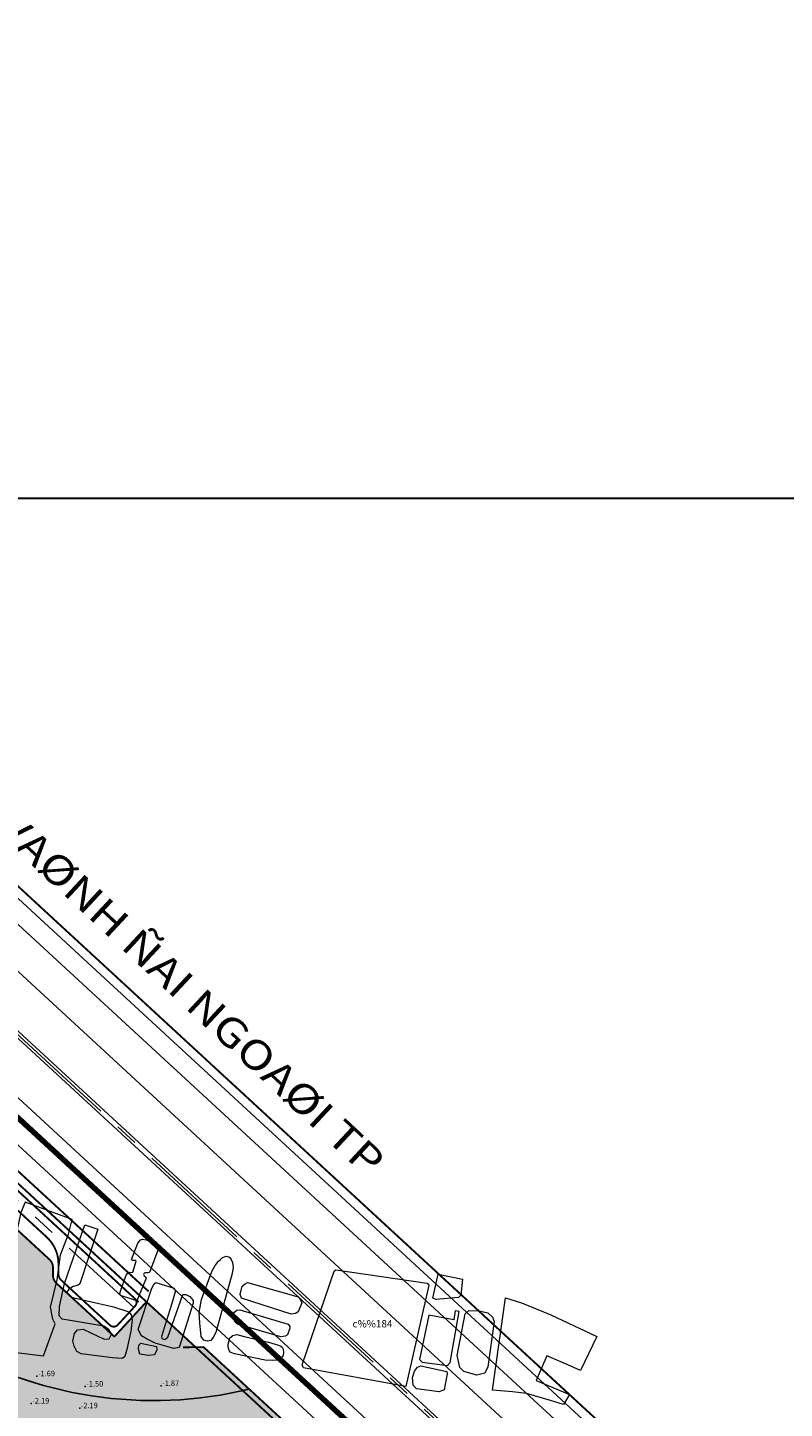
# Model space of a CAD drawing. Extents: x 612304 to 621964, y 1194951 to 1199854.
# Drawn here: x 616503 to 616919, y 1198971 to 1199729 of the extents above; entities that cross this region are included whole.
import ezdxf
from ezdxf.enums import TextEntityAlignment as Align

# ---------------------------------------------------------------- set-up
doc = ezdxf.new("R2010")
doc.units = 0
doc.header["$MEASUREMENT"] = 0
doc.linetypes.add('ACAD_ISO14W100', pattern=[24, 12, -3, 0, -3, 0, -3, 0, -3])
doc.linetypes.add('CENTERX2', pattern=[101.6, 63.5, -12.7, 12.7, -12.7])
doc.layers.add('1', color=8, linetype='Continuous', lineweight=0)
doc.layers.add('DUONG', color=7, linetype='Continuous', lineweight=25)
for name, color, linetype in [('b-cay xanh', 104, 'Continuous'), ('B-song', 170, 'Continuous'), ('CX', 7, 'Continuous'), ('H- CAY XANH CV', 72, 'Continuous'), ('H- song', 141, 'Continuous'), ('HE', 7, 'Continuous'), ('KHUNG', 7, 'Continuous'), ('ranh qh gd2-A GIAO', 30, 'Continuous'), ('TEXT', 7, 'Continuous'), ('TRUC', 1, 'CENTERX2')]:
    doc.layers.add(name, color=color, linetype=linetype)
doc.styles.add('TXT', font='vharial.ttf')
doc.styles.add('VSIMPLEX', font='vhelven.ttf', dxfattribs={"width": 0.85})

msp = doc.modelspace()

# ---------------------------------------------------------------- hatches: boundary and pattern name
at = {"layer": 'H- CAY XANH CV', "linetype": 'Continuous'}
h = msp.add_hatch(color=256, dxfattribs=at)
edge = h.paths.add_edge_path()
edge.add_arc((616193.067, 1199157.499), 49.29, 260.240844, 275.421654)
edge.add_arc((616286.407, 1198332.16), 781.319, 92.019129, 96.517348, ccw=False)
edge.add_arc((616261.018, 1198959.755), 153.254, 63.979518, 90.799553, ccw=False)
edge.add_line((616328.249, 1199097.474), (616442.988, 1199035.408))
edge.add_line((616442.988, 1199035.408), (616455.242, 1199028.691))
edge.add_line((616455.242, 1199028.691), (616494.981, 1199071.811))
edge.add_line((616494.981, 1199071.811), (616515.299, 1199053.086))
edge.add_arc((616511.233, 1199048.674), 6, -0.050125, 47.336151, ccw=False)
edge.add_line((616517.233, 1199048.668), (616517.23, 1199044.423))
edge.add_arc((616523.23, 1199044.417), 6, 179.949875, 227.336151)
edge.add_line((616519.163, 1199040.005), (616550.927, 1199010.732))
edge.add_line((616550.927, 1199010.732), (616568.547, 1199029.851))
edge.add_line((616568.547, 1199029.851), (616595.551, 1199004.964))
edge.add_line((616595.551, 1199004.964), (616599.917, 1199005.02))
edge.add_line((616599.917, 1199005.02), (616624.973, 1198981.928))
edge.add_arc((616572.375, 1199198.548), 222.915, 282.716242, 283.648048, ccw=False)
edge.add_line((616621.443, 1198981.101), (616620.821, 1198980.961))
edge.add_line((616620.821, 1198980.961), (616619.86, 1198980.75))
edge.add_arc((616572.375, 1199198.548), 222.915, 237.426354, 282.299447, ccw=False)
edge.add_line((616452.361, 1199010.698), (616322.231, 1199085.755))
edge.add_arc((616261.018, 1198959.755), 140.083, 64.088798, 90.74326)
edge.add_arc((616397.482, 1196372.421), 2730.908, 92.90245, 94.373677)
edge.add_arc((616188.3, 1199132.903), 37.538, 204.680343, 271.404991, ccw=False)
edge.add_arc((616059.083, 1199071.221), 105.652, 25.814847, 35.332305)
edge.add_line((616145.275, 1199132.321), (616159.529, 1199147.788))
edge.add_line((616159.529, 1199147.788), (616268.953, 1199266.521))
edge.add_line((616268.953, 1199266.521), (616283.084, 1199267.097))
edge.add_line((616283.084, 1199267.097), (616290.416, 1199260.297))
edge.add_line((616290.416, 1199260.297), (616161.1, 1199119.981))
edge.add_arc((616193.067, 1199157.499), 49.29, 229.567407, 257.166431)
edge.add_line((616182.119, 1199109.44), (616184.712, 1199108.922))
at = {"layer": 'H- song'}
h = msp.add_hatch(color=141, dxfattribs=at)
edge = h.paths.add_edge_path()
edge.add_arc((616773.61, 1198792.327), 128.589, 160.58578, 166.55232)
edge.add_arc((617002.072, 1198700.436), 373.918, 160.990317, 172.643201)
edge.add_arc((616924.762, 1198710.993), 295.893, 172.753808, 185.823319)
edge.add_arc((616345.977, 1198649.07), 286.203, -3.889941, 6.399795, ccw=False)
edge.add_arc((616474.406, 1198644.923), 157.855, 327.700233, 354.449, ccw=False)
edge.add_arc((616501.088, 1198626.414), 125.419, 296.720702, 328.33417, ccw=False)
edge.add_arc((616426.797, 1198792.728), 307.492, 283.038045, 295.150765, ccw=False)
edge.add_arc((616535.284, 1198318.005), 179.473, 102.589151, 118.567046)
edge.add_arc((616469.175, 1198434.2), 45.879, 115.445437, 156.95899)
edge.add_arc((616491.559, 1198441.735), 65.438, 170.836476, 194.609149)
edge.add_arc((616276.161, 1198389.65), 156.182, -6.590687, 13.16848, ccw=False)
edge.add_arc((615364.133, 1198480.967), 1072.755, 352.952574, 354.155223, ccw=False)
edge.add_arc((617037.483, 1199045.847), 925, 226.55519, 228.848383, ccw=False)
edge.add_arc((616276.161, 1198389.65), 126.182, 352.995894, 373.030508)
edge.add_arc((616492.47, 1198441.874), 96.355, 168.92609, 194.28452, ccw=False)
edge.add_arc((616469.341, 1198433.969), 76.159, 116.163441, 159.707999, ccw=False)
edge.add_arc((616535.284, 1198318.005), 209.473, 102.62336, 118.366944, ccw=False)
edge.add_arc((616426.797, 1198792.728), 277.492, 283.060752, 295.062274)
edge.add_arc((616501.088, 1198626.414), 95.419, 296.956991, 328.432268)
edge.add_arc((616474.406, 1198644.923), 127.855, 327.624695, 354.25898)
edge.add_arc((616345.977, 1198649.07), 256.203, 356.209751, 366.431798)
edge.add_arc((616924.762, 1198710.993), 325.893, 172.748692, 185.851226, ccw=False)
edge.add_arc((617035.98, 1198692.509), 438.575, 166.005316, 172.187162, ccw=False)
edge.add_arc((617256.7, 1198639.241), 665.627, 162.636188, 166.150801, ccw=False)
edge.add_arc((616544.557, 1198863.928), 81.14, 341.282197, 376.244277)
edge.add_arc((616568.991, 1198869.846), 56.038, 17.423196, 77.486333)
edge.add_arc((616531.715, 1198693.362), 236.413, 77.934361, 89.958112)
edge.add_arc((616527.701, 1199144.228), 214.494, 259.024068, 271.118469, ccw=False)
edge.add_arc((616533.144, 1199173.595), 244.36, 242.388881, 259.082235, ccw=False)
edge.add_line((616419.891, 1198957.064), (616293.124, 1199030.181))
edge.add_arc((616261.018, 1198959.754), 77.401, 65.493214, 89.99257)
edge.add_arc((616397.482, 1196372.42), 2668.226, 92.931407, 94.388799)
edge.add_arc((616186.039, 1199123.906), 91.373, 204.35306, 274.557437, ccw=False)
edge.add_line((616102.796, 1199086.227), (616145.275, 1199132.321))
edge.add_arc((616059.083, 1199071.221), 105.652, 25.220032, 35.332305, ccw=False)
edge.add_arc((616188.3, 1199132.902), 37.538, 206.354536, 271.404991)
edge.add_arc((616397.482, 1196372.42), 2730.908, 92.90245, 94.373677, ccw=False)
edge.add_arc((616261.018, 1198959.754), 140.083, 64.088798, 90.74326, ccw=False)
edge.add_line((616322.231, 1199085.755), (616452.362, 1199010.697))
edge.add_arc((616572.375, 1199198.548), 222.915, 237.426354, 282.299447)
edge.add_line((616619.861, 1198980.749), (616624.868, 1198982.024))
edge.add_line((616624.868, 1198982.024), (616709.565, 1198903.968))
edge.add_arc((616774.472, 1198791.824), 129.572, 120.061571, 159.176687)
edge.add_line((616653.363, 1198837.886), (616653.448, 1198837.511))
edge.add_line((616653.448, 1198837.511), (616652.995, 1198835.698))
edge.add_line((616652.995, 1198835.698), (616652.333, 1198835.069))

# ---------------------------------------------------------------- linework, layer by layer
at = {"layer": '1', "linetype": 'Continuous', "lineweight": 0}
for points in [[(616486.358, 1199003.411), (616512.043, 1199000.179), (616518.506, 1199017.698), (616517.145, 1199020.25), (616515.785, 1199026.883), (616519.527, 1199042.022), (616521.313, 1199055.714), (616525.735, 1199066.941), (616527.776, 1199075.105), (616501.922, 1199084.63), (616499.541, 1199078.847), (616495.799, 1199061.157), (616492.057, 1199052.313), (616491.716, 1199040.406), (616489.335, 1199031.221), (616486.614, 1199010.129)], [(616534.686, 1199072.174), (616541.76, 1199069.713), (616531.917, 1199039.724), (616530.995, 1199038.955), (616528.226, 1199038.186), (616525.92, 1199036.802), (616524.843, 1199035.111), (616525.304, 1199034.188), (616527.15, 1199032.496), (616536.07, 1199030.497), (616550.372, 1199027.114), (616558.831, 1199024.345), (616560.215, 1199022.654), (616560.676, 1199019.886), (616560.061, 1199013.734), (616557.754, 1199003.738), (616556.677, 1198999.893), (616555.447, 1198998.663), (616549.911, 1198999.124), (616532.686, 1199001.277), (616530.38, 1199002.661), (616528.842, 1199005.429), (616528.073, 1199008.505), (616528.995, 1199012.504), (616530.687, 1199014.503), (616533.763, 1199014.811), (616545.297, 1199009.428), (616548.065, 1199009.582), (616549.296, 1199012.196), (616547.911, 1199014.657), (616545.143, 1199016.502), (616522.229, 1199020.347), (616520.537, 1199022.192), (616520.845, 1199027.267), (616523.613, 1199039.878)], [(616560.372, 1199053.159), (616563.738, 1199062.084), (616565.347, 1199063.986), (616566.425, 1199064.35), (616568.346, 1199063.893), (616571.091, 1199062.886), (616573.378, 1199061.148), (616574.933, 1199059.41), (616574.842, 1199058.22), (616570.268, 1199046.053), (616569.536, 1199045.778), (616567.797, 1199045.87), (616567.249, 1199045.687), (616566.883, 1199044.955), (616567.34, 1199044.223), (616568.255, 1199043.491), (616568.346, 1199042.942), (616567.98, 1199041.936), (616563.223, 1199030.408), (616554.257, 1199033.336), (616553.983, 1199034.342), (616554.349, 1199035.714), (616557.368, 1199044.497), (616558.374, 1199045.687), (616559.381, 1199046.144), (616560.478, 1199045.961), (616561.119, 1199046.236), (616562.857, 1199052.182), (616562.4, 1199052.64), (616560.844, 1199052.64)], [(616608.992, 1199052.845), (616610.313, 1199054.166), (616612.354, 1199054.887), (616614.155, 1199054.406), (616615.116, 1199053.086), (616615.837, 1199051.524), (616616.197, 1199048.882), (616615.597, 1199045.4), (616606.71, 1199012.976), (616605.389, 1199010.694), (616603.948, 1199008.653), (616602.026, 1199008.292), (616599.985, 1199008.893), (616598.664, 1199010.814), (616597.823, 1199018.38), (616597.463, 1199024.024), (616598.784, 1199031.109), (616604.428, 1199046.601), (616606.23, 1199049.723), (616608.151, 1199052.125)], [(616672.511, 1199047.39), (616722.62, 1199040.193), (616723.707, 1199038.971), (616711.078, 1198983.429), (616654.857, 1198993.614), (616654.043, 1198995.244), (616671.561, 1199046.711)], [(616573.686, 1199040.476), (616583.773, 1199037.354), (616584.494, 1199035.913), (616582.332, 1199028.467), (616576.808, 1199010.814), (616577.048, 1199009.733), (616578.609, 1199009.133), (616580.29, 1199010.454), (616588.577, 1199033.871), (616590.138, 1199033.871), (616592.419, 1199032.79), (616594.221, 1199030.509), (616594.221, 1199029.068), (616586.535, 1199004.81), (616583.533, 1199004.209), (616573.325, 1199007.212), (616568.882, 1199009.373), (616565.76, 1199011.175), (616564.078, 1199014.657), (616571.524, 1199037.354), (616572.725, 1199039.756)], [(616624.026, 1199040.491), (616651.888, 1199032.554), (616652.963, 1199031.314), (616653.79, 1199029.247), (616651.888, 1199024.369), (616650.317, 1199023.459), (616648.085, 1199023.129), (616620.719, 1199031.81), (616619.975, 1199033.959), (616621.132, 1199038.424), (616622.786, 1199039.747)], [(616728.737, 1199045.035), (616742.117, 1199042.252), (616741.154, 1199033.582), (616739.869, 1199032.297), (616727.559, 1199031.227), (616725.846, 1199031.869)], [(616800.834, 1198979.04), (616797.536, 1198973.446), (616790.365, 1198975.598), (616777.313, 1198979.47), (616769.569, 1198980.474), (616758.669, 1198981.334), (616765.696, 1199031.962), (616774.588, 1199029.38), (616790.651, 1199022.783), (616815.893, 1199010.879), (616807.001, 1198992.234), (616800, 1198995.197), (616788.357, 1199000.123), (616782.477, 1198986.641)], [(616617.164, 1199024.452), (616618.238, 1199025.196), (616619.892, 1199025.444), (616646.349, 1199017.507), (616647.258, 1199016.349), (616647.258, 1199015.44), (616646.018, 1199011.719), (616644.778, 1199010.975), (616642.38, 1199010.727), (616618.569, 1199017.507), (616617.246, 1199018.664), (616616.089, 1199020.896), (616616.337, 1199023.211)], [(616723.598, 1199022.449), (616718.46, 1198998.149), (616719.959, 1198996.758), (616733.875, 1198994.831), (616735.266, 1198996.544), (616740.19, 1199024.59), (616738.028, 1199024.929), (616737.3, 1199019.987)], [(616743.616, 1199023.359), (616745.543, 1199025.071), (616751.323, 1199024.857), (616756.033, 1199023.787), (616758.602, 1199021.432), (616759.459, 1199019.077), (616756.033, 1198994.242), (616754.32, 1198990.603), (616750.039, 1198989.532), (616742.759, 1198991.673), (616740.619, 1198993.814), (616739.12, 1199000.451)], [(616613.46, 1199006.656), (616614.389, 1199010.063), (616615.937, 1199011.456), (616618.105, 1199011.921), (616622.124, 1199010.81), (616635.518, 1199007.668), (616641.14, 1199006.097), (616642.298, 1199005.601), (616643.124, 1199004.94), (616643.703, 1199003.782), (616643.786, 1199001.632), (616643.455, 1199000.062), (616642.215, 1198998.573), (616640.396, 1198997.912), (616637.75, 1198997.664), (616633.699, 1198997.747), (616616.916, 1199001.219), (616614.931, 1199002.129), (616614.022, 1199003.203), (616613.36, 1199005.105)], [(616565.519, 1199007.091), (616574.046, 1199005.41), (616574.286, 1199003.489), (616572.965, 1199000.727), (616569.482, 1199000.367), (616564.919, 1199001.087), (616564.198, 1199003.849), (616564.439, 1199006.131)], [(616715.06, 1198984.087), (616714.741, 1198988.321), (616715.699, 1198991.837), (616717.457, 1198994.074), (616719.295, 1198994.793), (616733.436, 1198991.677), (616733.676, 1198990.398), (616731.998, 1198981.53), (616729.282, 1198980.491), (616716.818, 1198982.169)]]:
    msp.add_lwpolyline(points, close=True, dxfattribs=at)
at = {"layer": '1'}
for p in [(616508.421, 1198989.023), (616534.94, 1198983.346), (616576.613, 1198983.662), (616505.283, 1198974.037), (616531.898, 1198971.48)]:
    msp.add_point(p, dxfattribs=at)
at = {"layer": 'b-cay xanh', "linetype": 'Continuous', "flags": 128}
msp.add_lwpolyline([(616494.981, 1199071.811), (616515.299, 1199053.086, -0.2097593), (616517.233, 1199048.668), (616517.23, 1199044.423, 0.2097593), (616519.163, 1199040.005), (616550.927, 1199010.732), (616568.547, 1199029.851), (616595.551, 1199004.964), (616599.917, 1199005.02), (616624.973, 1198981.928, -0.0040658), (616621.443, 1198981.101), (616620.821, 1198980.961), (616619.86, 1198980.75, -0.1983368), (616452.361, 1199010.698)], format="xyb", dxfattribs=at)
at = {"layer": 'B-song', "linetype": 'Continuous', "flags": 128}
msp.add_lwpolyline([(616419.891, 1198957.064), (616293.124, 1199030.181, 0.1073077), (616261.028, 1199037.154, 0.0063592), (616193.299, 1199032.822, -0.3162795), (616102.796, 1199086.227), (616145.275, 1199132.321, -0.0441518), (616154.664, 1199116.238, 0.2917123), (616189.22, 1199095.376, -0.0064195), (616259.201, 1199099.825, -0.1168293), (616322.231, 1199085.755), (616452.362, 1199010.697, 0.1983368), (616619.861, 1198980.749), (616624.868, 1198982.024), (616709.565, 1198903.968, 0.1723486)], format="xyb", dxfattribs=at)
at = {"layer": 'CX', "ltscale": 0.01}
for p, q in [((616828.248, 1198874.143), (615900.192, 1199729.445)), ((616826.215, 1198871.937), (615898.159, 1199727.239)), ((616857.389, 1198905.763), (616366.78, 1199357.911)), ((616864.505, 1198913.484), (616377.572, 1199362.244)), ((616844.513, 1198891.791), (616353.904, 1199343.94)), ((616809.95, 1198854.289), (616319.341, 1199306.437)), ((616797.074, 1198840.318), (616306.465, 1199292.466))]:
    msp.add_line(p, q, dxfattribs=at)
at = {"layer": 'DUONG', "const_width": 1, "flags": 128}
for points in [[(616299.349, 1199284.745), (616569.73, 1199035.56)], [(616293.927, 1199278.862), (616564.308, 1199029.677)], [(616289.977, 1199271.624), (616513.789, 1199065.357)], [(616520.231, 1199045.297), (616520.236, 1199050.632)], [(616521.842, 1199041.616), (616548.548, 1199017.004)], [(616552.787, 1199017.177), (616562.275, 1199027.471)]]:
    msp.add_lwpolyline(points, dxfattribs=at)
for points in [[(616520.236, 1199050.632, 0.2097593), (616513.789, 1199065.357)], [(616520.231, 1199045.297, 0.2097593), (616521.842, 1199041.616)], [(616562.275, 1199027.471, 0.4142136), (616562.102, 1199031.711)], [(616548.548, 1199017.004, 0.4142136), (616552.787, 1199017.177)]]:
    msp.add_lwpolyline(points, format="xyb", dxfattribs=at)
at = {"layer": 'HE', "ltscale": 0.01, "const_width": 1, "flags": 128}
msp.add_lwpolyline([(616379.49, 1199367.276), (616867.893, 1198917.161)], dxfattribs=at)
at = {"layer": 'HE', "const_width": 1, "flags": 128}
for points in [[(616494.981, 1199071.811), (616515.3, 1199053.085)], [(616517.23, 1199044.422), (616517.234, 1199048.668)], [(616519.164, 1199040.005), (616550.927, 1199010.732)], [(616550.927, 1199010.732), (616568.547, 1199029.85)], [(616588.648, 1199004.875), (616599.918, 1199005.019)], [(616736.738, 1198878.925), (616599.918, 1199005.019)]]:
    msp.add_lwpolyline(points, dxfattribs=at)
for points in [[(616517.234, 1199048.668, 0.2097593), (616515.3, 1199053.085)], [(616517.23, 1199044.422, 0.2097593), (616519.164, 1199040.005)]]:
    msp.add_lwpolyline(points, format="xyb", dxfattribs=at)
at = {"layer": 'KHUNG', "const_width": 1}
msp.add_lwpolyline([(616109.08, 1196124.512), (617698.98, 1196124.512), (617698.98, 1199470.989), (616109.08, 1199470.989)], close=True, dxfattribs=at)
at = {"layer": 'ranh qh gd2-A GIAO', "color": 6, "linetype": 'ACAD_ISO14W100', "ltscale": 0.5, "const_width": 3, "flags": 128}
msp.add_lwpolyline([(616273.17, 1199338.109), (616873.056, 1198785.251), (616892.23, 1198741.77), (616929.85, 1198656.33), (616956.71, 1198595.84), (616981.6, 1198539.14), (617001.27, 1198494.59), (617011.54, 1198471.34), (617027.47, 1198435.5), (617034.96, 1198418.63), (617068.03, 1198343.42), (617100.55, 1198269.6), (617128.51, 1198206.32), (617158.54, 1198138.68), (617178.71, 1198092.73), (617200.51, 1198043.26), (617211.89, 1198017.16), (617220.83, 1197997.03), (617241.59, 1197949.77), (617254.27, 1197921.16), (617263.66, 1197900.01), (617275.27, 1197874.01), (617287.08, 1197847.3), (617295.26, 1197828.75), (617307.24, 1197801.98), (617325.8, 1197759.42), (617337.37, 1197733.2), (617346.7, 1197712), (617364.5, 1197671.71), (617374.37, 1197649.24), (617382.29, 1197631.32), (617397.23, 1197597.38), (617399.66, 1197591.88), (617416.73, 1197553.56), (617425.14, 1197534.58), (617428.86, 1197526.12), (617459.21, 1197457.73), (617460.23, 1197452.628), (617419.54, 1197437.79), (617383.77, 1197429.85), (617324.66, 1197422.9), (617273.14, 1197427.18), (617253.43, 1197442.03), (617243.9, 1197450.79), (617222, 1197473.46), (617194.83, 1197510.55), (617188.92, 1197518.62), (617179.7, 1197526.61), (617167, 1197549.07), (617156.34, 1197565.98), (617143.59, 1197584.28), (617139.43, 1197586.73), (617132.12, 1197588.95), (617115.35, 1197602.75), (617116.63, 1197605.27), (617069.36, 1197641.04), (617054.49, 1197654.53), (617027.31, 1197662.16), (616967.36, 1197700.54), (616929.08, 1197729.52), (616920.03, 1197734.22), (616904.07, 1197741.27), (616847.19, 1197767.39), (616829.47, 1197773.87), (616821.7, 1197772.34), (616798.29, 1197777.45), (616743.05, 1197789.5), (616705.37, 1197795.45), (616646.33, 1197799.59), (616615.6, 1197804.75), (616598.58, 1197805.75), (616597.47, 1197806.01), (616526.22, 1197822.42), (616508.11, 1197826.59), (616500.81, 1197845.17), (616464.89, 1197875.17), (616440.71, 1197886.01), (616431.9, 1197894.72), (616424.16, 1197902.36), (616412.05, 1197911.01), (616388.97, 1197930.63), (616345.24, 1197965.19), (616310.62, 1197963.64), (616308.8, 1197963.3), (616298.4, 1197965.35), (616287.24, 1197965.29), (616283.89, 1197966.97), (616284.09, 1197969.46), (616279.68, 1197972.13), (616269.23, 1197975.19), (616266.84, 1197969.85), (616251.25, 1197970.43), (616208.83, 1197967.68), (616200.22, 1197967.81), (616188.36, 1197967.99), (616185.39, 1197969.4), (616167.47, 1197973.06), (616158.41, 1197974.91), (616155.99, 1197975.05), (616151.07, 1197977.66), (616120.77, 1197970), (616120.15, 1197964.49), (616116.51, 1197959.93), (616110.77, 1197956.93), (616102.3, 1197955.42), (616089.53, 1197954.63), (616075.68, 1197953.3), (616067.81, 1197953.3), (616044.09, 1197947.18), (615977.95, 1197936.19), (615965.5, 1197934.42), (615959.3, 1197933.22), (615950.02, 1197929.35), (615934.38, 1197925.05), (615920.74, 1197925.07), (615883.33, 1197920.06), (615881.22, 1197916.63), (615877.22, 1197913.08), (615863.51, 1197902.64), (615852.42, 1197898.15), (615842.63, 1197896.11), (615821.07, 1197885.49), (615773.84, 1197846.2), (615766.13, 1197827.6), (615748.23, 1197796.54), (615738.68, 1197789.54), (615737.47, 1197788.08), (615717.1, 1197763.57), (615708.6, 1197767.42), (615702.69, 1197761.18), (615693.28, 1197748.37), (615679.36, 1197740.8), (615665.34, 1197731.74), (615632.27, 1197718.03), (615611.83, 1197702.68), (615612.6, 1197696.52), (615605.8, 1197687.19), (615592.19, 1197676.42), (615570.89, 1197666.18), (615536.3, 1197645.42), (615534.66, 1197644.59), (615509.36, 1197631.88), (615455.36, 1197620.45), (615438.93, 1197612.39), (615429.88, 1197606.83), (615403.98, 1197601.2), (615381.07, 1197596.34), (615366.89, 1197597.35), (615354.91, 1197597.28), (615350.36, 1197594.44), (615342.79, 1197592.2), (615331.19, 1197586.82), (615326.27, 1197584.54), (615321.63, 1197582.4), (615308.52, 1197573.59), (615307.47, 1197572.97), (615299.91, 1197568.44), (615294.01, 1197566.74), (615291.013, 1197561.663), (615287.96, 1197556.49), (615291.78, 1197549.66), (615292.04, 1197545.52), (615289.26, 1197542.12), (615278.9, 1197535.96), (615274.73, 1197532.62), (615252.73, 1197519.05), (615250.86, 1197518.85), (615239.15, 1197501.03), (615237.7, 1197497.31), (615232.42, 1197495.28), (615227.3, 1197494.47), (615224.54, 1197492.93), (615223.82, 1197489.27), (615224.57, 1197476.9), (615224.11, 1197476.34), (615217.04, 1197470.95), (615213.24, 1197469.52), (615211.48, 1197468.05), (615210.26, 1197466.09), (615209.68, 1197462.21), (615208.04, 1197458.53), (615196.39, 1197444.07), (615188.25, 1197433.33), (615177.05, 1197420.32), (615174.51, 1197419.88), (615168.79, 1197421.12), (615161.62, 1197418.57), (615142.69, 1197414.88), (615135.86, 1197414), (615120.91, 1197414.9), (615080.45, 1197400.47), (615064.558, 1197380.072), (615052.48, 1197364.57), (615057.54, 1197347.18), (615058.12, 1197337.02), (615045.35, 1197249.04), (615041.36, 1197235.22), (615032.44, 1197224.52), (614993.15, 1197184.09), (614987.82, 1197181.24), (614964.8, 1197171.27), (614950.27, 1197151.92), (614922.38, 1197109.26), (614910.95, 1197010.39), (614917.09, 1196984.85), (614917.82, 1196935.37), (614928.23, 1196929.67), (614931.03, 1196894.66), (614933.69, 1196877.26), (614921.29, 1196845.9), (614877.47, 1196860.73), (614855.42, 1196868.19), (614806.97, 1196874.24), (614718.01, 1196870.61), (614675.91, 1196867.73), (614634.71, 1196879.02), (614612.63, 1196885.74), (614594.32, 1196892.02), (614583.4, 1196893.19), (614580.19, 1196891.36), (614561.63, 1196891.4), (614551.6, 1196892.59), (614516.7, 1196882.32), (614508.09, 1196879.79), (614447.47, 1196808.73), (614444.46, 1196805.21), (614441.01, 1196794.59), (614440.53, 1196793.13), (614419.54, 1196773.05), (614400.4, 1196762.73), (614348.68, 1196738.1), (614265.83, 1196709.48), (614224.61, 1196696.11), (614215.87, 1196696.12), (614213.26, 1196696.49), (614207.98, 1196693.84), (614203.12, 1196681.38), (614195.2, 1196678.08), (614191.06, 1196676.36), (614186.8, 1196672.23), (614171.37, 1196662.27), (614159.79, 1196655.64), (614114.85, 1196630.09), (614088.77, 1196619.48), (614055.64, 1196603.53), (614038.53, 1196596.55), (614017.47, 1196580.42), (614005.62, 1196571.35), (613968.53, 1196530.21), (613955.48, 1196517.01), (613955.83, 1196514.56), (613930.51, 1196487.98), (613903.55, 1196454.54), (613884.56, 1196432.72), (613863.28, 1196423.61), (613834.5, 1196393.07), (613828.28, 1196384.77), (613798.27, 1196365.6), (613792.72, 1196364.09), (613774.66, 1196354.18), (613721.35, 1196334.67), (613715.11, 1196332.38), (613675.45, 1196309.12), (613658.92, 1196298.71), (613587.47, 1196249.22), (613569.96, 1196237.1), (613544.26, 1196224.03), (613538.53, 1196221.11), (613531.39, 1196215.85), (613503.99, 1196209.09), (613463.43, 1196198.55), (613444.61, 1196197.65), (613408.96, 1196189.23), (613321.23, 1196176.47), (613314.52, 1196178.98), (613310.51, 1196189.52), (613312.24, 1196196.18), (613360.81, 1196264.91), (613375.95, 1196282.68), (613384.01, 1196300.65), (613387.79, 1196329.56), (613385.28, 1196373.6), (613382.51, 1196418.41), (613381.76, 1196430.69), (613375.17, 1196467.62), (613372.08, 1196514.15), (613371.61, 1196548.96), (613366.03, 1196551.88), (613354.72, 1196570.94), (613353.57, 1196576.6), (613355.23, 1196605.9), (613355.8, 1196616.16), (613360.13, 1196630.57), (613359.26, 1196661.54), (613344.89, 1196744.67), (613336.78, 1196776.11), (613323.27, 1196788.55), (613320.47, 1196794.59), (613313.82, 1196808.92), (613303.05, 1196851.78), (613267.28, 1196905.61), (613221.58, 1196954.61), (613200.16, 1196984.29), (613164.17, 1197024.2), (613157.47, 1197028.76), (613073.79, 1197085.69), (613134.3, 1197123.63), (613139.03, 1197185.78), (613127.62, 1197232.33), (613097.55, 1197247.04), (613064.6, 1197273.72), (613030.07, 1197316.73), (613014.35, 1197324.33), (613011.64, 1197336.61), (613014.94, 1197351.07), (613020.13, 1197374.74), (613026.49, 1197382.55), (613039.48, 1197389.4), (613039.64, 1197399.09), (613025.12, 1197403.01), (613026.35, 1197411.47), (613029.5, 1197411.17), (613035.2, 1197431.04), (613031.88, 1197432.74), (613029.89, 1197443.55), (613032.01, 1197446.56), (613035.77, 1197471.07), (613034.01, 1197487.65), (613031.16, 1197502.21), (613016.85, 1197542.19), (613052.96, 1197553.65), (613054.42, 1197550.29), (613070.76, 1197556.53), (613078.83, 1197563.53), (613109.99, 1197567.53), (613134.41, 1197574.41), (613155.89, 1197585.86), (613157.47, 1197586.27), (613170.71, 1197589.73), (613184.89, 1197593.42), (613185.36, 1197591.64), (613224.41, 1197598.63), (613232.31, 1197603.85), (613260.87, 1197632.07), (613257.85, 1197642.87), (613265.54, 1197644.59), (613277.56, 1197647.29), (613284.57, 1197644.59), (613302.77, 1197637.59), (613310.22, 1197638.47), (613310.65, 1197633.24), (613328.25, 1197634.58), (613338.82, 1197640.79), (613343.29, 1197644.59), (613350.55, 1197650.77), (613358.23, 1197660.5), (613363.04, 1197665.09), (613370.31, 1197669.86), (613376.54, 1197673.6), (613386.22, 1197677.16), (613394.71, 1197678.53), (613401.48, 1197681.42), (613407.94, 1197682.44), (613414.72, 1197681.52), (613444.85, 1197679.63), (613455.2, 1197678.51), (613454.96, 1197680.87), (613472.77, 1197687.05), (613478.81, 1197689.75), (613483.77, 1197696.33), (613486.97, 1197706.24), (613490.88, 1197713.68), (613492.9, 1197716.82), (613499.66, 1197719.66), (613503.35, 1197720.09), (613510.78, 1197715.54), (613516.96, 1197706.61), (613523.37, 1197697.04), (613530.34, 1197685.19), (613536.88, 1197677.13), (613539.93, 1197672.7), (613541.88, 1197667.33), (613559.06, 1197684.33), (613574.63, 1197736.49), (613580.53, 1197758.9), (613476.98, 1197795.1), (613416.3, 1197767.96), (613411.48, 1197771.69), (613406.22, 1197791.41), (613393.86, 1197803.21), (613387.87, 1197805.86), (613380.26, 1197809.22), (613379.53, 1197816.41), (613384.61, 1197837.08), (613360.48, 1197854.39), (613349.13, 1197859.26), (613319.99, 1197870.01), (613320.16, 1197876.21), (613304.98, 1197883.42), (613216.09, 1197883.12), (613210.6, 1197880.84), (613198.69, 1197879.53), (613181.51, 1197883.63), (613161.2, 1197906.24), (613158.12, 1197911.88), (613156.51, 1197924.25), (613156.68, 1197931.23), (613158.84, 1197937.53), (613161.99, 1197940), (613161.95, 1197942.99), (613159.82, 1198001.11), (613161.39, 1198001.33), (613161.41, 1198002.8), (613166.31, 1198021.54), (613188.09, 1198034.87), (613212.68, 1198066.07), (613278.05, 1198084.68), (613286.83, 1198096.89), (613286.73, 1198099.24), (613299.97, 1198117.03), (613312.23, 1198140.46), (613324.51, 1198147.75), (613330.48, 1198160.15), (613329.65, 1198180.81), (613329.66, 1198211.58), (613332.37, 1198220.47), (613356.46, 1198266.62), (613376.45, 1198320.91), (613388.08, 1198354.98), (613398.61, 1198368.67), (613406.74, 1198368.67), (613420.26, 1198361.31), (613497.7, 1198312.95), (613512.69, 1198300.28), (613537.21, 1198262.82), (613556.38, 1198238.15), (613567.22, 1198218.16), (613578.6, 1198204.41), (613587.47, 1198197.9), (613593.52, 1198193.45), (613601.18, 1198191.97), (613603.78, 1198193.4), (613608.5, 1198188.73), (613612.34, 1198187.46), (613617.68, 1198188.31), (613643.71, 1198178.54), (613647.46, 1198173.92), (613665.27, 1198173.72), (613678.01, 1198183.38), (613688.88, 1198188.78), (613702.12, 1198189.24), (613725.32, 1198202.48), (613738.62, 1198239.36), (613729.18, 1198307.97), (613708.93, 1198357.65), (613706.28, 1198367.11), (613700.64, 1198403.71), (613706.55, 1198415.06), (613712.98, 1198422.56), (613733.65, 1198431.17), (613744.44, 1198429.99), (613761.04, 1198426.17), (613769.82, 1198423.68), (613819.46, 1198384.39), (613830.75, 1198374.31), (613841.02, 1198361.2), (613846.9, 1198352), (613851.03, 1198342.11), (613852.9, 1198330.19), (613850.88, 1198297.33), (613847.98, 1198285.26), (613838.46, 1198263.88), (613820.406, 1198230.42), (613822.158, 1198213.764), (613831.24, 1198200.76), (613837.93, 1198198.12), (613857.73, 1198180.34), (613867.89, 1198174.49), (613881.67, 1198171.48), (613900.94, 1198171.81), (613929.06, 1198176.4), (613955.1, 1198186.71), (613981.56, 1198199.27), (613983.07, 1198199.99), (614008.76, 1198218.96), (614017.47, 1198227.71), (614043.05, 1198253.42), (614101.27, 1198312.24), (614106.06, 1198315.14), (614110.25, 1198331.055), (614117.57, 1198358.86), (614153.64, 1198494.59), (614171.09, 1198560.27), (614228.509, 1198772.051), (614371.33, 1198813.961), (614417.16, 1198828.9), (614447.47, 1198839.52), (614492.982, 1198861.652), (614501.484, 1198865.787), (614512.709, 1198881.304), (614755.25, 1198659.181), (614780.937, 1198636.487), (614936.037, 1198758.014), (615034.471, 1198874.071), (615238.026, 1198867.713), (615310.045, 1198873.478), (615309.074, 1198769.876), (615742.467, 1198756.531), (615836.781, 1198855.399), (615877.271, 1198898.307), (615965.625, 1198995.456), (615982.79, 1199014.33), (615998.61, 1199031.726), (616043.297, 1199080.86), (616072.001, 1199112.422), (616087.902, 1199129.906), (616116.426, 1199161.27), (616273.17, 1199338.109)], dxfattribs=at)
at = {"layer": 'ranh qh gd2-A GIAO', "color": 4, "linetype": 'ACAD_ISO14W100', "ltscale": 0.5, "const_width": 1, "flags": 128}
msp.add_lwpolyline([(616255.589, 1199318.274), (616899.808, 1198724.558)], dxfattribs=at)
at = {"layer": 'TRUC', "lineweight": -3}
for p, q in [((615899.176, 1199728.342), (616827.232, 1198873.04)), ((615853.77, 1199679.074), (616561.598, 1199026.736))]:
    msp.add_line(p, q, dxfattribs=at)

# ---------------------------------------------------------------- texts
at = {"layer": '1', "linetype": 'Continuous', "lineweight": 0, "style": 'TXT'}
msp.add_text('c%%184', height=4, dxfattribs=at).set_placement((616692.67, 1199017.291), align=Align.MIDDLE)
at = {"layer": '1'}
for s, p in [('-1.69', (616508.946, 1198989.023)), ('-1.50', (616535.465, 1198983.346)), ('-1.87', (616577.138, 1198983.662)), ('-2.19', (616505.824, 1198974.025)), ('-2.19', (616532.438, 1198971.468))]:
    msp.add_text(s, height=3, dxfattribs=at).set_placement(p)
at = {"layer": 'TEXT', "color": 7, "style": 'VSIMPLEX', "width": 1.2}
msp.add_text('ÑÖÔØNG VAØNH ÑAI NGOAØI TP', height=16, rotation=316.972116, dxfattribs=at).set_placement((616397.113, 1199370.768))

doc.saveas('drawing.dxf')
